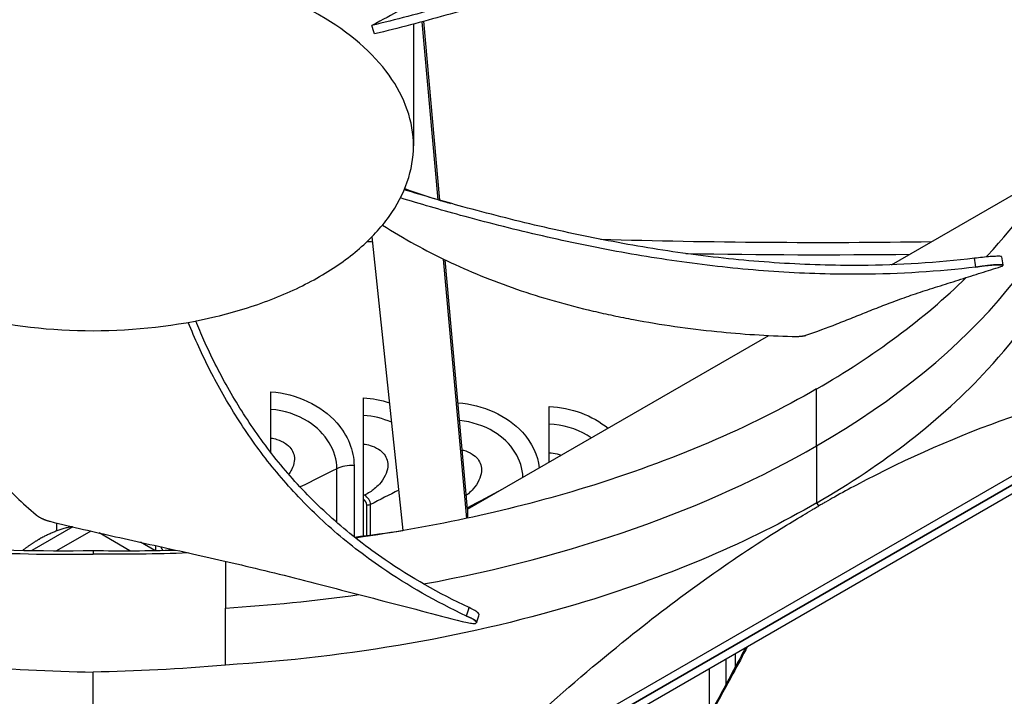
# Model space of a CAD drawing. Units: inches. Extents: x -75 to 34, y -12 to 51.
# Drawn here: x -39 to -37, y 31 to 32 of the extents above; entities that cross this region are included whole.
import ezdxf

# ---------------------------------------------------------------- set-up
doc = ezdxf.new("R2010")
doc.units = ezdxf.units.IN
doc.header["$MEASUREMENT"] = 0
doc.layers.add('Visible (ANSI)', color=7, linetype='Continuous')
doc.layers.add('Visible Narrow (ANSI)', color=7, linetype='Continuous')

msp = doc.modelspace()

# ---------------------------------------------------------------- linework, layer by layer
at = {"layer": 'Visible (ANSI)'}
for p, q in [((-37.84068, 32.0279), (-37.87643, 32.42668)), ((-37.83654, 32.02665), (-37.8725, 32.42774)), ((-36.82503, 31.88199), (-36.47132, 32.0862)), ((-37.98879, 31.94466), (-37.91931, 31.28595)), ((-37.77664, 31.31344), (-37.82876, 31.89491)), ((-37.77444, 31.33384), (-37.82455, 31.89287)), ((-36.57536, 31.88141), (-36.5752, 31.88034)), ((-35.75357, 31.85082), (-38.21549, 30.42943)), ((-38.21542, 30.42939), (-35.7535, 31.85078)), ((-37.77444, 31.33384), (-37.09964, 31.72344)), ((-37.83365, 30.67002), (-36.14194, 31.64673)), ((-36.107, 31.62655), (-37.79871, 30.64984)), ((-38.21509, 31.46073), (-38.21509, 31.59728)), ((-38.00766, 31.2741), (-38.00766, 31.58367)), ((-37.59155, 31.43944), (-37.59155, 31.56397)), ((-36.78189, 31.48937), (-36.78189, 31.48947)), ((-38.21509, 31.43261), (-38.21509, 31.43262)), ((-37.77444, 31.33384), (-37.77444, 31.31391)), ((-38.69498, 31.28513), (-38.69498, 31.30321)), ((-38.65905, 31.29457), (-38.75108, 31.24146)), ((-38.61884, 31.28511), (-38.6954, 31.24093)), ((-38.66435, 31.29151), (-38.66435, 31.29446)), ((-38.53099, 31.24093), (-38.59991, 31.28073)), ((-37.12264, 31.27905), (-37.12264, 31.27893)), ((-38.47537, 31.24146), (-38.50712, 31.2598)), ((-38.6134, 31.24142), (-38.6134, 31.23358)), ((-38.47262, 31.24151), (-38.47262, 31.25215)), ((-38.3167, 31.21724), (-38.31726, 31.11245)), ((-37.42993, 31.15301), (-37.42994, 31.153)), ((-38.31657, 30.98472), (-38.31726, 31.11245)), ((-37.75443, 31.08087), (-37.75486, 31.07946)), ((-38.20171, 30.9935), (-38.20201, 30.99333)), ((-38.20201, 30.99333), (-38.20171, 30.9935)), ((-37.17437, 30.98131), (-37.17437, 31.01031)), ((-38.6134, 30.65773), (-38.6134, 30.9689))]:
    msp.add_line(p, q, dxfattribs=at)
for centre, major_axis, ratio, start_param, end_param in [((-36.98477, 30.82003), (12.5, 0), 0.5773503, 5.4605609, 8.6901545), ((-36.98477, 30.82003), (12.475, 0), 0.5773503, 5.4677493, 8.6901545), ((-36.98477, 30.82003), (12.375, 0), 0.5773503, 5.4960721, 8.6901545), ((-36.98477, 30.82003), (12.35, 0), 0.5773503, 5.5030518, 8.6901545), ((-36.98477, 30.32112), (10, 0), 0.5773503, 0.1704014, 2.4312702), ((-36.98477, 28.55469), (-9.9875, 0), 0.5773503, 5.5746081, 11.8560481), ((-36.98477, 28.55469), (-9.9475, 0), 0.5773503, 5.5746081, 11.8560481), ((-39.46178, 31.91876), (0.81909, -1.36073), 0.977998, 1.3480505, 1.3606459), ((-38.61495, 32.75378), (2.58963, 0.05874), 0.5837633, 4.4256718, 4.6997474), ((-38.61146, 32.75193), (2.58803, -0.05833), 0.5834167, 4.9528175, 4.9962451), ((-38.61146, 32.75193), (2.58803, -0.05833), 0.5834167, 4.7247897, 4.7961921)]:
    msp.add_ellipse(centre, major_axis=major_axis, ratio=ratio, start_param=start_param, end_param=end_param, dxfattribs=at)
for points, knots in [([(-36.99373, 32.89583), (-37.02889, 32.85271), (-37.10378, 32.78243), (-37.23571, 32.69429), (-37.36801, 32.62469), (-37.51292, 32.56304), (-37.66724, 32.50832), (-37.82648, 32.46005), (-37.93531, 32.43158), (-37.98941, 32.41834)], [0.1119019, 0.1119019, 0.1119019, 0.1119019, 0.3780333, 0.5670499, 0.7560665, 0.9450832, 1.1340998, 1.3231165, 1.5064448, 1.5064448, 1.5064448, 1.5064448]), ([(-36.98413, 32.87973), (-37.01998, 32.83593), (-37.09587, 32.76488), (-37.22902, 32.67599), (-37.36196, 32.606), (-37.50732, 32.54406), (-37.6619, 32.48913), (-37.82085, 32.44086), (-37.92926, 32.41252), (-37.98293, 32.39944)], [0.1106744, 0.1106744, 0.1106744, 0.1106744, 0.3780333, 0.5670499, 0.7560665, 0.9450832, 1.1340998, 1.3231165, 1.5050806, 1.5050806, 1.5050806, 1.5050806]), ([(-38.10604, 31.85561), (-38.07283, 31.87478), (-38.0429, 31.89584), (-38.01681, 31.91838), (-37.99072, 31.94092), (-37.96848, 31.96495), (-37.95048, 31.99), (-37.91451, 32.0401), (-37.89586, 32.09429), (-37.89585, 32.14852), (-37.89584, 32.20276), (-37.91452, 32.25696), (-37.95046, 32.30707), (-37.98641, 32.35717), (-38.03959, 32.40313), (-38.10601, 32.44147), (-38.10727, 32.4422), (-38.10853, 32.44292), (-38.1098, 32.44364), (-38.17545, 32.48098), (-38.25367, 32.51092), (-38.33881, 32.53128), (-38.4256, 32.55203), (-38.51946, 32.56281), (-38.61339, 32.56281), (-38.70733, 32.56281), (-38.80121, 32.55203), (-38.888, 32.53128), (-38.97478, 32.51052), (-39.05437, 32.47982), (-39.12079, 32.44147)], [-4.5082984, -4.5082984, -4.5082984, -4.5082984, -4.3674141, -4.3674141, -4.3674141, -4.2265226, -4.2265226, -4.2265226, -3.9447611, -3.9447611, -3.9447611, -3.6629924, -3.6629924, -3.6629924, -3.3812237, -3.3812237, -3.3812237, -3.3758863, -3.3758863, -3.3758863, -3.0994579, -3.0994579, -3.0994579, -2.8176865, -2.8176865, -2.8176865, -2.5359177, -2.5359177, -2.5359177, -2.2541491, -2.2541491, -2.2541491, -2.2541491]), ([(-37.89585, 32.4893), (-37.89586, 32.47923), (-37.90189, 32.47072), (-37.91811, 32.45834), (-37.92266, 32.45526), (-37.94324, 32.44237), (-37.96394, 32.43149), (-37.98941, 32.41834)], [0.1575043, 0.1575043, 0.1575043, 0.1575043, 0.7221016, 0.7221016, 0.9027314, 0.9027314, 1.4426743, 1.4426743, 1.4426743, 1.4426743]), ([(-39.12079, 32.44147), (-39.12205, 32.44075), (-39.1233, 32.44002), (-39.12455, 32.43929), (-39.18921, 32.40139), (-39.24107, 32.35623), (-39.27634, 32.30707), (-39.31228, 32.25696), (-39.33095, 32.20277), (-39.33095, 32.14854), (-39.33096, 32.0943), (-39.31228, 32.0401), (-39.27633, 31.99), (-39.24039, 31.93989), (-39.18721, 31.89394), (-39.12078, 31.85559), (-39.11953, 31.85487), (-39.11827, 31.85414), (-39.117, 31.85342), (-39.05134, 31.81608), (-38.97314, 31.78615), (-38.888, 31.76579), (-38.80121, 31.74503), (-38.70733, 31.73425), (-38.6134, 31.73425), (-38.51946, 31.73426), (-38.42558, 31.74503), (-38.33882, 31.7658), (-38.29544, 31.77618), (-38.25381, 31.78903), (-38.21477, 31.80409), (-38.17572, 31.81915), (-38.13924, 31.83644), (-38.10604, 31.85561)], [-2.2541491, -2.2541491, -2.2541491, -2.2541491, -2.2488118, -2.2488118, -2.2488118, -1.9723835, -1.9723835, -1.9723835, -1.6906122, -1.6906122, -1.6906122, -1.4088432, -1.4088432, -1.4088432, -1.1270746, -1.1270746, -1.1270746, -1.1217433, -1.1217433, -1.1217433, -0.8453158, -0.8453158, -0.8453158, -0.5635492, -0.5635492, -0.5635492, -0.2817758, -0.2817758, -0.2817758, -0.1408879, -0.1408879, -0.1408879, 0, 0, 0, 0]), ([(-36.61252, 31.89943), (-36.61156, 31.90047), (-36.61059, 31.90151), (-36.60963, 31.90256), (-36.47507, 32.04847), (-36.39266, 32.20721), (-36.36313, 32.36675)], [-2.07069268, -2.07069268, -2.07069268, -2.07069268, -2.06388411, -2.06388411, -2.06388411, -1.11277317, -1.11277317, -1.11277317, -1.11277317]), ([(-36.99251, 31.34814), (-36.84313, 31.43443), (-36.71288, 31.53505), (-36.60963, 31.64701), (-36.47468, 31.79335), (-36.39219, 31.95258), (-36.36288, 32.11258)], [-2.7936965, -2.7936965, -2.7936965, -2.7936965, -2.0638841, -2.0638841, -2.0638841, -1.1100546, -1.1100546, -1.1100546, -1.1100546]), ([(-36.63911, 31.89658), (-36.72197, 31.88627), (-36.86825, 31.87749), (-37.07626, 31.88386), (-37.25867, 31.90176), (-37.43815, 31.9303), (-37.61425, 31.96745), (-37.77356, 32.00801), (-37.87317, 32.03694), (-37.91642, 32.05013)], [0.1119019, 0.1119019, 0.1119019, 0.1119019, 0.3780333, 0.5670499, 0.7560665, 0.9450832, 1.1340998, 1.3231165, 1.4710325, 1.4710325, 1.4710325, 1.4710325]), ([(-37.91534, 32.05273), (-37.89119, 32.04392), (-37.8673, 32.036), (-37.83324, 32.02563), (-37.82292, 32.02261), (-37.81263, 32.01971)], [0.29979245, 0.29979245, 0.29979245, 0.29979245, 0.52698179, 0.52698179, 0.62575255, 0.62575255, 0.62575255, 0.62575255]), ([(-36.63588, 31.87691), (-36.71991, 31.86643), (-36.86771, 31.85758), (-37.07746, 31.86403), (-37.2609, 31.88201), (-37.44136, 31.91065), (-37.61843, 31.94793), (-37.77949, 31.98887), (-37.88056, 32.01828), (-37.92492, 32.03186)], [0.1106744, 0.1106744, 0.1106744, 0.1106744, 0.3780333, 0.5670499, 0.7560665, 0.9450832, 1.1340998, 1.3231165, 1.4738089, 1.4738089, 1.4738089, 1.4738089]), ([(-37.9651, 31.97101), (-37.94158, 31.95609), (-37.87279, 31.91521), (-37.77241, 31.86689), (-37.6653, 31.82681), (-37.58104, 31.80038), (-37.50807, 31.78141), (-37.44837, 31.76809), (-37.35762, 31.74998), (-37.22395, 31.7308), (-37.10364, 31.72296), (-37.04723, 31.72133)], [-1.0485489, -1.0485489, -1.0485489, -1.0485489, -0.9450832, -0.7560665, -0.6615582, -0.5670499, -0.4725416, -0.4252874, -0.3780333, -0.1890166, -0.0211877, -0.0211877, -0.0211877, -0.0211877]), ([(-36.57825, 31.90001), (-36.57831, 31.90037), (-36.57901, 31.90065), (-36.58216, 31.90107), (-36.58514, 31.90112), (-36.59311, 31.90088), (-36.59802, 31.90059), (-36.60895, 31.89976), (-36.61483, 31.89924), (-36.62698, 31.89801), (-36.63314, 31.89732), (-36.63911, 31.89658)], [0.05858932, 0.05858932, 0.05858932, 0.05858932, 0.09411872, 0.09411872, 0.14306792, 0.14306792, 0.19202168, 0.19202168, 0.23922364, 0.23922364, 0.28612437, 0.28612437, 0.28612437, 0.28612437]), ([(-37.01674, 31.72395), (-36.99217, 31.73245), (-36.96956, 31.74093), (-36.9478, 31.7494), (-36.93558, 31.75415), (-36.92364, 31.75889), (-36.91176, 31.76364), (-36.89989, 31.76839), (-36.88808, 31.77313), (-36.87616, 31.77788), (-36.86423, 31.78262), (-36.85218, 31.78737), (-36.83981, 31.79213), (-36.82744, 31.79688), (-36.81474, 31.80164), (-36.80155, 31.80641), (-36.78836, 31.81117), (-36.77468, 31.81595), (-36.7602, 31.82073), (-36.74572, 31.82552), (-36.73044, 31.83032), (-36.71522, 31.83512), (-36.70001, 31.83991), (-36.68485, 31.84471), (-36.66967, 31.84951), (-36.6545, 31.85431), (-36.63931, 31.8591), (-36.62412, 31.8639), (-36.60945, 31.86853), (-36.59479, 31.87317), (-36.58013, 31.8778)], [-0.92018523, -0.92018523, -0.92018523, -0.92018523, -0.78104286, -0.78104286, -0.78104286, -0.70293858, -0.70293858, -0.70293858, -0.62483429, -0.62483429, -0.62483429, -0.54673001, -0.54673001, -0.54673001, -0.46862572, -0.46862572, -0.46862572, -0.39052143, -0.39052143, -0.39052143, -0.31241715, -0.31241715, -0.31241715, -0.23431286, -0.23431286, -0.23431286, -0.15620857, -0.15620857, -0.15620857, -0.08078383, -0.08078383, -0.08078383, -0.08078383]), ([(-36.58013, 31.8778), (-36.57748, 31.87864), (-36.57587, 31.87936), (-36.57486, 31.8805), (-36.57549, 31.88091), (-36.57904, 31.88139), (-36.58201, 31.88145), (-36.58994, 31.88121), (-36.59483, 31.88093), (-36.60574, 31.8801), (-36.61161, 31.87957), (-36.62376, 31.87834), (-36.62992, 31.87765), (-36.63588, 31.87691)], [-0.28606759, -0.28606759, -0.28606759, -0.28606759, -0.23922671, -0.23922671, -0.19198712, -0.19198712, -0.14303533, -0.14303533, -0.09407908, -0.09407908, -0.04687533, -0.04687533, -0.00001269, -0.00001269, -0.00001269, -0.00001269]), ([(-38.96635, 31.78786), (-38.96933, 31.76352), (-38.97098, 31.72098), (-38.96347, 31.66054), (-38.94943, 31.60677), (-38.93191, 31.56264), (-38.91456, 31.5279), (-38.88534, 31.47644), (-38.83177, 31.4052), (-38.77175, 31.34722), (-38.74126, 31.32143)], [-0.88284466, -0.88284466, -0.88284466, -0.88284466, -0.75606654, -0.66155823, -0.56704991, -0.47254159, -0.42528743, -0.37803327, -0.18901664, -0.0211877, -0.0211877, -0.0211877, -0.0211877]), ([(-37.77675, 31.09447), (-37.84568, 31.12652), (-37.95409, 31.1889), (-38.0825, 31.28937), (-38.1783, 31.38499), (-38.25797, 31.48596), (-38.32419, 31.59088), (-38.36966, 31.6803), (-38.39303, 31.73463), (-38.40047, 31.75293)], [0.1106744, 0.1106744, 0.1106744, 0.1106744, 0.3780333, 0.5670499, 0.7560665, 0.9450832, 1.1340998, 1.3231165, 1.4186244, 1.4186244, 1.4186244, 1.4186244]), ([(-37.77117, 31.11348), (-37.83934, 31.14516), (-37.94686, 31.20695), (-38.07431, 31.3066), (-38.16946, 31.40166), (-38.24837, 31.50205), (-38.31364, 31.60631), (-38.35636, 31.69147), (-38.37778, 31.74163), (-38.38367, 31.75607)], [0.1119019, 0.1119019, 0.1119019, 0.1119019, 0.3780333, 0.5670499, 0.7560665, 0.9450832, 1.1340998, 1.3231165, 1.3993616, 1.3993616, 1.3993616, 1.3993616]), ([(-37.04723, 31.72133), (-37.04654, 31.72131), (-37.04585, 31.7213), (-37.04516, 31.72128), (-37.04445, 31.72127), (-37.04375, 31.72126), (-37.04304, 31.72126), (-37.04233, 31.72126), (-37.04161, 31.72126), (-37.04089, 31.72126), (-37.04017, 31.72127), (-37.03945, 31.72128), (-37.03873, 31.72129), (-37.038, 31.72131), (-37.03728, 31.72133), (-37.03656, 31.72135), (-37.03584, 31.72138), (-37.03513, 31.72141), (-37.03442, 31.72144), (-37.03371, 31.72148), (-37.033, 31.72151), (-37.03231, 31.72156), (-37.03162, 31.7216), (-37.03093, 31.72165), (-37.03026, 31.7217), (-37.02959, 31.72175), (-37.02893, 31.72181), (-37.02828, 31.72187), (-37.02764, 31.72193), (-37.02701, 31.722), (-37.0264, 31.72207), (-37.02579, 31.72214), (-37.02519, 31.72221), (-37.02462, 31.72229), (-37.02404, 31.72236), (-37.02349, 31.72244), (-37.02296, 31.72253), (-37.02243, 31.72261), (-37.02192, 31.7227), (-37.02143, 31.72279), (-37.02094, 31.72288), (-37.02048, 31.72297), (-37.02004, 31.72306), (-37.0196, 31.72315), (-37.01918, 31.72325), (-37.01879, 31.72335), (-37.0184, 31.72344), (-37.01803, 31.72354), (-37.01769, 31.72364), (-37.01735, 31.72374), (-37.01703, 31.72384), (-37.01674, 31.72395)], [-0.037237658, -0.037237658, -0.037237658, -0.037237658, -0.035163436, -0.035163436, -0.035163436, -0.033047847, -0.033047847, -0.033047847, -0.030895052, -0.030895052, -0.030895052, -0.028709728, -0.028709728, -0.028709728, -0.026497035, -0.026497035, -0.026497035, -0.024262561, -0.024262561, -0.024262561, -0.022012245, -0.022012245, -0.022012245, -0.019752285, -0.019752285, -0.019752285, -0.017489049, -0.017489049, -0.017489049, -0.015228956, -0.015228956, -0.015228956, -0.012978379, -0.012978379, -0.012978379, -0.01074353, -0.01074353, -0.01074353, -0.008530366, -0.008530366, -0.008530366, -0.006344494, -0.006344494, -0.006344494, -0.004191097, -0.004191097, -0.004191097, -0.002074876, -0.002074876, -0.002074876, 0, 0, 0, 0]), ([(-36.14194, 31.64673), (-36.27873, 31.62341), (-36.41848, 31.58907), (-36.6743, 31.49897), (-36.78797, 31.44951), (-36.91988, 31.37946), (-36.93629, 31.37052), (-36.95939, 31.35763), (-36.96608, 31.35387), (-36.97536, 31.34859), (-36.97796, 31.3471), (-36.98298, 31.34423), (-36.98539, 31.34284), (-36.9878, 31.34145)], [0, 0, 0, 0, 1.5628305, 1.5628305, 2.8071155, 2.8071155, 2.9838592, 2.9838592, 3.0558208, 3.0558208, 3.0838204, 3.0838204, 3.1097736, 3.1097736, 3.1097736, 3.1097736]), ([(-36.99267, 31.60359), (-37.14209, 31.51739), (-37.31631, 31.44222), (-37.51017, 31.38263), (-37.67446, 31.33213), (-37.84812, 31.29435), (-38.02545, 31.26941)], [-2.7934346, -2.7934346, -2.7934346, -2.7934346, -2.0638841, -2.0638841, -2.0638841, -1.4456473, -1.4456473, -1.4456473, -1.4456473]), ([(-36.99251, 31.34814), (-37.14196, 31.2619), (-37.31624, 31.1867), (-37.51017, 31.12708), (-37.76363, 31.04917), (-38.03942, 31.00154), (-38.31656, 30.98462)], [-2.7936965, -2.7936965, -2.7936965, -2.7936965, -2.0638841, -2.0638841, -2.0638841, -1.1100546, -1.1100546, -1.1100546, -1.1100546]), ([(-38.74126, 31.32143), (-38.74089, 31.32111), (-38.7405, 31.3208), (-38.7401, 31.32048), (-38.73968, 31.32016), (-38.73925, 31.31983), (-38.7388, 31.31951), (-38.73834, 31.31918), (-38.73786, 31.31885), (-38.73737, 31.31852), (-38.73687, 31.31818), (-38.73635, 31.31785), (-38.73582, 31.31751), (-38.73528, 31.31718), (-38.73472, 31.31684), (-38.73415, 31.31651), (-38.73357, 31.31617), (-38.73298, 31.31584), (-38.73238, 31.31551), (-38.73177, 31.31517), (-38.73115, 31.31484), (-38.73051, 31.31452), (-38.72988, 31.31419), (-38.72923, 31.31387), (-38.72857, 31.31355), (-38.72791, 31.31323), (-38.72724, 31.31292), (-38.72657, 31.31261), (-38.72589, 31.31231), (-38.72521, 31.31201), (-38.72452, 31.31172), (-38.72383, 31.31143), (-38.72314, 31.31114), (-38.72244, 31.31086), (-38.72175, 31.31059), (-38.72105, 31.31032), (-38.72036, 31.31006), (-38.71966, 31.30981), (-38.71897, 31.30956), (-38.71828, 31.30932), (-38.71759, 31.30908), (-38.71691, 31.30885), (-38.71622, 31.30864), (-38.71555, 31.30842), (-38.71488, 31.30821), (-38.71421, 31.30802), (-38.71356, 31.30782), (-38.7129, 31.30764), (-38.71225, 31.30746), (-38.71162, 31.30729), (-38.71099, 31.30713), (-38.71036, 31.30697)], [-0.037237658, -0.037237658, -0.037237658, -0.037237658, -0.035163436, -0.035163436, -0.035163436, -0.033047847, -0.033047847, -0.033047847, -0.030895052, -0.030895052, -0.030895052, -0.028709728, -0.028709728, -0.028709728, -0.026497035, -0.026497035, -0.026497035, -0.024262561, -0.024262561, -0.024262561, -0.022012245, -0.022012245, -0.022012245, -0.019752285, -0.019752285, -0.019752285, -0.017489049, -0.017489049, -0.017489049, -0.015228956, -0.015228956, -0.015228956, -0.012978379, -0.012978379, -0.012978379, -0.01074353, -0.01074353, -0.01074353, -0.008530366, -0.008530366, -0.008530366, -0.006344494, -0.006344494, -0.006344494, -0.004191097, -0.004191097, -0.004191097, -0.002074876, -0.002074876, -0.002074876, 0, 0, 0, 0]), ([(-37.83365, 30.67002), (-37.69687, 30.80464), (-37.55712, 30.93167), (-37.3013, 31.13697), (-37.18763, 31.21877), (-37.05572, 31.30103), (-37.03931, 31.31105), (-37.01621, 31.32483), (-37.00952, 31.32879), (-37.00023, 31.33423), (-36.99763, 31.33574), (-36.99262, 31.33866), (-36.99021, 31.34006), (-36.9878, 31.34145)], [-3.1133879, -3.1133879, -3.1133879, -3.1133879, -1.5487415, -1.5487415, -0.3030108, -0.3030108, -0.1260617, -0.1260617, -0.0540165, -0.0540165, -0.0259844, -0.0259844, -0.000001, -0.000001, -0.000001, -0.000001]), ([(-38.71036, 31.30697), (-38.65851, 31.29423), (-38.6103, 31.28302), (-38.56367, 31.27247), (-38.5375, 31.26655), (-38.51183, 31.26084), (-38.48629, 31.25518), (-38.46076, 31.24952), (-38.43535, 31.24392), (-38.40972, 31.23823), (-38.38409, 31.23253), (-38.35823, 31.22674), (-38.33176, 31.2207), (-38.3053, 31.21465), (-38.27823, 31.20835), (-38.25024, 31.20167), (-38.22225, 31.19499), (-38.19334, 31.18792), (-38.16295, 31.18023), (-38.13255, 31.17254), (-38.10067, 31.16423), (-38.0689, 31.15596), (-38.03712, 31.14769), (-38.00546, 31.13947), (-37.97377, 31.13124), (-37.94208, 31.12301), (-37.91036, 31.11476), (-37.87864, 31.10652), (-37.84802, 31.09856), (-37.8174, 31.0906), (-37.78678, 31.08264)], [-0.92018523, -0.92018523, -0.92018523, -0.92018523, -0.78104286, -0.78104286, -0.78104286, -0.70293858, -0.70293858, -0.70293858, -0.62483429, -0.62483429, -0.62483429, -0.54673001, -0.54673001, -0.54673001, -0.46862572, -0.46862572, -0.46862572, -0.39052143, -0.39052143, -0.39052143, -0.31241715, -0.31241715, -0.31241715, -0.23431286, -0.23431286, -0.23431286, -0.15620857, -0.15620857, -0.15620857, -0.08078383, -0.08078383, -0.08078383, -0.08078383]), ([(-37.74915, 31.09839), (-37.74892, 31.09917), (-37.74948, 31.10023), (-37.7524, 31.10306), (-37.755, 31.10489), (-37.76197, 31.10898), (-37.76626, 31.1112), (-37.77117, 31.11348)], [0.15138779, 0.15138779, 0.15138779, 0.15138779, 0.19202167, 0.19202167, 0.23922364, 0.23922364, 0.28612437, 0.28612437, 0.28612437, 0.28612437]), ([(-37.78678, 31.08264), (-37.78125, 31.08121), (-37.77613, 31.08005), (-37.76716, 31.07842), (-37.76341, 31.07797), (-37.75768, 31.07784), (-37.75582, 31.07821), (-37.75442, 31.07979), (-37.75489, 31.08099), (-37.75806, 31.08408), (-37.76064, 31.0859), (-37.76757, 31.08998), (-37.77185, 31.09219), (-37.77675, 31.09447)], [-0.28606757, -0.28606757, -0.28606757, -0.28606757, -0.23922669, -0.23922669, -0.1919871, -0.1919871, -0.14303532, -0.14303532, -0.09407907, -0.09407907, -0.04687533, -0.04687533, -0.00001269, -0.00001269, -0.00001269, -0.00001269]), ([(-37.14738, 31.02589), (-37.158, 31.00622), (-37.16898, 30.98592), (-37.18045, 30.9647), (-37.19493, 30.93793), (-37.21021, 30.90971), (-37.22543, 30.88159), (-37.24065, 30.85348), (-37.25581, 30.82547), (-37.27098, 30.79744), (-37.28616, 30.7694), (-37.30135, 30.74134), (-37.31653, 30.71328), (-37.3312, 30.68619), (-37.34586, 30.6591), (-37.36052, 30.63202)], [-0.45242054, -0.45242054, -0.45242054, -0.45242054, -0.39052143, -0.39052143, -0.39052143, -0.31241715, -0.31241715, -0.31241715, -0.23431286, -0.23431286, -0.23431286, -0.15620857, -0.15620857, -0.15620857, -0.08078383, -0.08078383, -0.08078383, -0.08078383]), ([(-37.15185, 31.02331), (-37.16053, 31.00712), (-37.16945, 30.99047), (-37.17871, 30.97322), (-37.19307, 30.94646), (-37.20824, 30.91823), (-37.22336, 30.89009), (-37.23848, 30.86195), (-37.25355, 30.83389), (-37.26864, 30.80581), (-37.28373, 30.77772), (-37.29882, 30.74962), (-37.31392, 30.72152), (-37.32846, 30.69445), (-37.34299, 30.66739), (-37.35753, 30.64033)], [-0.44086554, -0.44086554, -0.44086554, -0.44086554, -0.39052143, -0.39052143, -0.39052143, -0.31241715, -0.31241715, -0.31241715, -0.23431286, -0.23431286, -0.23431286, -0.15620857, -0.15620857, -0.15620857, -0.08097635, -0.08097635, -0.08097635, -0.08097635])]:
    msp.add_open_spline(points, degree=3, knots=knots, dxfattribs=at)
for points in [[(-37.89585, 32.42152), (-37.89585, 32.33053), (-37.89585, 32.23955), (-37.89585, 32.14856)], [(-36.57825, 31.90001), (-36.57729, 31.89381), (-36.57633, 31.88761), (-36.57536, 31.88141)], [(-36.99251, 31.60368), (-36.86534, 31.67714), (-36.75203, 31.76099), (-36.65744, 31.85338)], [(-38.91025, 31.24017), (-38.80515, 31.23399), (-38.70932, 31.23202), (-38.6134, 31.23358)], [(-38.40014, 31.23606), (-38.47359, 31.23318), (-38.54347, 31.23244), (-38.6134, 31.23358)], [(-37.74915, 31.09839), (-37.75091, 31.09255), (-37.75267, 31.08671), (-37.75443, 31.08087)], [(-37.87045, 31.03905), (-37.87044, 31.03907), (-37.87044, 31.0391), (-37.87043, 31.03913)], [(-38.91025, 30.98462), (-38.80515, 30.9755), (-38.70932, 30.97045), (-38.6134, 30.9689)], [(-38.31656, 30.98462), (-38.42166, 30.9755), (-38.51748, 30.97045), (-38.6134, 30.9689)]]:
    msp.add_open_spline(points, degree=3, dxfattribs=at)
for points, weights in [([(-38.66435, 31.29446), (-38.70196, 31.28528), (-38.73453, 31.26648)], [1, 1.0379548493, 1]), ([(-38.66011, 31.29482), (-38.66222, 31.29465), (-38.66435, 31.29446)], [1.00292112114, 1.00152155773, 1]), ([(-38.73453, 31.26648), (-38.75239, 31.25616), (-38.77104, 31.24182)], [1, 1.02046518843, 1.01886078917]), ([(-38.45709, 31.24179), (-38.45947, 31.24594), (-38.46191, 31.24979)], [1.01838506319, 1.01966390815, 1.01818186379])]:
    msp.add_rational_spline(points, weights, degree=2, dxfattribs=at)
at = {"layer": 'Visible Narrow (ANSI)'}
for p, q in [((-36.99267, 31.476), (-36.99267, 31.60377)), ((-36.99267, 31.476), (-36.99267, 31.34823)), ((-38.02902, 31.43186), (-38.02902, 31.27218)), ((-38.06725, 31.30412), (-38.06725, 31.42488)), ((-38.18691, 31.39874), (-38.18691, 31.39874)), ((-38.00034, 31.27502), (-38.00034, 31.34309)), ((-37.99214, 31.27607), (-37.99214, 31.34459)), ((-36.9878, 31.34145), (-36.99251, 31.34814)), ((-38.44323, 31.24565), (-38.44323, 31.24209)), ((-37.15441, 31.01853), (-37.15441, 31.02183)), ((-37.19584, 30.99791), (-37.19584, 30.94131)), ((-37.23293, 30.87228), (-37.23293, 30.9765))]:
    msp.add_line(p, q, dxfattribs=at)
for centre, major_axis, ratio, start_param, end_param in [((-36.98477, 30.15387), (10.03013, 0), 0.5773503, 6.2215183, 8.7144555), ((-36.98477, 30.32112), (9.9875, 0), 0.5773503, 0.2412763, 2.4312702), ((-36.98477, 30.30976), (9.99, 0), 0.5773503, 0.2655894, 2.4312702), ((-36.98477, 30.22149), (10.03013, 0), 0.5773503, 0.2655894, 2.4312702), ((-36.98477, 30.0656), (9.99, 0), 0.5773503, 6.2635997, 8.7144555), ((-36.98477, 30.05423), (9.9875, 0), 0.5773503, 0, 2.4312702), ((-36.98477, 29.33737), (10.03013, 0), 0.5773503, 6.1909573, 8.7144555), ((-36.98477, 29.50463), (9.9875, 0), 0.5773503, 0.2412763, 2.4312702), ((-36.98477, 29.49326), (9.99, 0), 0.5773503, 0.2655894, 2.4312702), ((-36.98477, 29.40499), (10.03013, 0), 0.5773503, 0.2655894, 2.4312702), ((-36.98477, 29.2491), (9.99, 0), 0.5773503, 6.2608121, 8.7144555), ((-36.98477, 29.23774), (9.9875, 0), 0.5773503, 0, 2.4312702), ((-38.60555, 32.4072), (2.25485, -0.04519), 0.577041, 5.5209273, 6.1897064), ((-36.98477, 37.66959), (-9.9375, 0), 0.5773503, 1.5212601, 1.5959367), ((-36.98477, 37.66363), (-9.975, 0), 0.5773503, 1.4689271, 1.4700871), ((-36.98477, 37.66363), (-9.975, 0), 0.5773503, 1.526026, 1.5260278), ((-36.98477, 37.66363), (-9.975, 0), 0.5773503, 1.5406288, 1.5909348), ((-35.33569, 30.51875), (-2.27411, 0.0447), 0.5771824, 5.3377879, 5.3377963), ((-38.60555, 32.4072), (2.25485, -0.04519), 0.577041, 5.0546912, 5.5209273), ((-35.33467, 30.51934), (-2.27462, 0.04467), 0.5769236, 5.7747816, 5.7748449), ((-38.60555, 32.4072), (2.25485, -0.04519), 0.577041, 4.8521482, 4.987549)]:
    msp.add_ellipse(centre, major_axis=major_axis, ratio=ratio, start_param=start_param, end_param=end_param, dxfattribs=at)
for points in [[(-36.63588, 31.87691), (-36.63696, 31.88347), (-36.63803, 31.89002), (-36.63911, 31.89658)], [(-38.00766, 31.58367), (-37.98797, 31.58249), (-37.96835, 31.57864), (-37.94967, 31.57249)], [(-37.59155, 31.56397), (-37.54287, 31.56226), (-37.49463, 31.54424), (-37.45991, 31.5154)], [(-37.94494, 31.5288), (-37.9645, 31.53747), (-37.98604, 31.54284), (-38.00766, 31.54432)], [(-38.23739, 31.46141), (-38.23739, 31.4614), (-38.23739, 31.46139), (-38.23739, 31.46138)], [(-38.02902, 31.43186), (-38.04268, 31.43269), (-38.05688, 31.4301), (-38.06725, 31.42488)], [(-38.06725, 31.42488), (-38.09456, 31.41115), (-38.12206, 31.39748), (-38.14974, 31.38388)], [(-38.0055, 31.36582), (-38.00618, 31.36554), (-38.00691, 31.36531), (-38.00766, 31.36513)], [(-37.99214, 31.34459), (-37.99214, 31.35262), (-37.99764, 31.36061), (-38.00568, 31.36569)], [(-37.9289, 31.37683), (-37.94987, 31.36605), (-37.97095, 31.3553), (-37.99214, 31.34459)], [(-37.69626, 31.37898), (-37.72224, 31.36496), (-37.74839, 31.35099), (-37.77473, 31.33709)], [(-38.00034, 31.34309), (-38.00034, 31.34815), (-38.00334, 31.35314), (-38.0079, 31.35684)], [(-37.99214, 31.34459), (-37.99435, 31.34348), (-37.9974, 31.34292), (-38.00034, 31.34309)], [(-37.77675, 31.09447), (-37.77489, 31.1008), (-37.77303, 31.10714), (-37.77117, 31.11348)]]:
    msp.add_open_spline(points, degree=3, dxfattribs=at)
for points, weights in [([(-36.63588, 31.87691), (-36.5763, 31.88746), (-36.57536, 31.88141)], [0.999996391318, 0.562431185931, 0.800685137165]), ([(-37.77675, 31.09447), (-37.75316, 31.08508), (-37.75443, 31.08087)], [0.999996391312, 0.732184000144, 0.717538129008])]:
    msp.add_rational_spline(points, weights, degree=2, dxfattribs=at)
for points, knots in [([(-38.21509, 31.59728), (-38.15844, 31.59321), (-38.10235, 31.56683), (-38.06772, 31.52768), (-38.04286, 31.49958), (-38.02902, 31.46535), (-38.02902, 31.43186)], [-3.1415927, -3.1415927, -3.1415927, -3.1415927, -2.2272058, -2.2272058, -2.2272058, -1.5707963, -1.5707963, -1.5707963, -1.5707963]), ([(-37.79582, 31.57234), (-37.74028, 31.5687), (-37.68577, 31.54395), (-37.65182, 31.50653), (-37.63057, 31.48311), (-37.61734, 31.45505), (-37.61389, 31.42655)], [-3.120355, -3.120355, -3.120355, -3.120355, -2.2272058, -2.2272058, -2.2272058, -1.6681024, -1.6681024, -1.6681024, -1.6681024]), ([(-38.06725, 31.42488), (-38.06725, 31.4645), (-38.0922, 31.5051), (-38.13185, 31.53029), (-38.15617, 31.54574), (-38.18555, 31.55547), (-38.21509, 31.55791)], [1.5707963, 1.5707963, 1.5707963, 1.5707963, 2.5362545, 2.5362545, 2.5362545, 3.128338, 3.128338, 3.128338, 3.128338]), ([(-37.65069, 31.40529), (-37.65133, 31.4444), (-37.67623, 31.48368), (-37.71552, 31.5076), (-37.73806, 31.52131), (-37.76493, 31.53005), (-37.79226, 31.53267)], [1.5833005, 1.5833005, 1.5833005, 1.5833005, 2.5362545, 2.5362545, 2.5362545, 3.0827999, 3.0827999, 3.0827999, 3.0827999]), ([(-37.4973, 31.49385), (-37.50037, 31.49601), (-37.50355, 31.49807), (-37.50683, 31.50003), (-37.53155, 31.51476), (-37.56149, 31.52345), (-37.59155, 31.52467)], [2.45683256, 2.45683256, 2.45683256, 2.45683256, 2.53625446, 2.53625446, 2.53625446, 3.13509358, 3.13509358, 3.13509358, 3.13509358]), ([(-38.21509, 31.49362), (-38.21063, 31.49293), (-38.20622, 31.49193), (-38.19514, 31.48853), (-38.18855, 31.4856), (-38.17799, 31.47854), (-38.17375, 31.47474), (-38.16744, 31.46631), (-38.16525, 31.46198), (-38.16253, 31.45225), (-38.16219, 31.4471), (-38.16348, 31.43514), (-38.1657, 31.42862), (-38.1706, 31.41894), (-38.17278, 31.41543), (-38.17518, 31.41212)], [-0.42821291, -0.42821291, -0.42821291, -0.42821291, -0.39469165, -0.39469165, -0.34172935, -0.34172935, -0.29908216, -0.29908216, -0.26213548, -0.26213548, -0.22300186, -0.22300186, -0.17165713, -0.17165713, -0.14022108, -0.14022108, -0.14022108, -0.14022108]), ([(-38.00766, 31.48019), (-38.00274, 31.47957), (-37.99784, 31.47856), (-37.98629, 31.47516), (-37.97968, 31.47232), (-37.96906, 31.46538), (-37.96478, 31.46164), (-37.95839, 31.45329), (-37.95616, 31.44898), (-37.95333, 31.43929), (-37.95293, 31.43414), (-37.95406, 31.42216), (-37.95619, 31.41561), (-37.96257, 31.40254), (-37.96715, 31.39609), (-37.9757, 31.38646), (-37.97952, 31.38279), (-37.98668, 31.37684), (-37.99001, 31.37438), (-37.99723, 31.36976), (-38.00132, 31.36754), (-38.0055, 31.36582)], [-0.43159043, -0.43159043, -0.43159043, -0.43159043, -0.39469165, -0.39469165, -0.34172935, -0.34172935, -0.29908216, -0.29908216, -0.26213548, -0.26213548, -0.22300186, -0.22300186, -0.17165713, -0.17165713, -0.11179072, -0.11179072, -0.07002265, -0.07002265, -0.03670286, -0.03670286, 0, 0, 0, 0]), ([(-37.78637, 31.46692), (-37.78552, 31.46671), (-37.78468, 31.46648), (-37.77701, 31.46433), (-37.77037, 31.46156), (-37.75969, 31.45475), (-37.75539, 31.45106), (-37.74892, 31.44279), (-37.74664, 31.43851), (-37.74371, 31.42885), (-37.74325, 31.42371), (-37.74423, 31.41171), (-37.74626, 31.40514), (-37.75243, 31.39199), (-37.75689, 31.38549), (-37.76525, 31.37575), (-37.76899, 31.37204), (-37.77431, 31.36746), (-37.77576, 31.36628), (-37.77724, 31.36514)], [-0.40119233, -0.40119233, -0.40119233, -0.40119233, -0.39469165, -0.39469165, -0.34172935, -0.34172935, -0.29908216, -0.29908216, -0.26213548, -0.26213548, -0.22300186, -0.22300186, -0.17165713, -0.17165713, -0.11179072, -0.11179072, -0.07002265, -0.07002265, -0.05484427, -0.05484427, -0.05484427, -0.05484427]), ([(-37.59155, 31.46077), (-37.5857, 31.46033), (-37.57986, 31.45937), (-37.57109, 31.45701), (-37.56799, 31.45599), (-37.56498, 31.45478)], [-0.438289989, -0.438289989, -0.438289989, -0.438289989, -0.394691647, -0.394691647, -0.370398015, -0.370398015, -0.370398015, -0.370398015])]:
    msp.add_open_spline(points, degree=3, knots=knots, dxfattribs=at)

doc.saveas('drawing.dxf')
